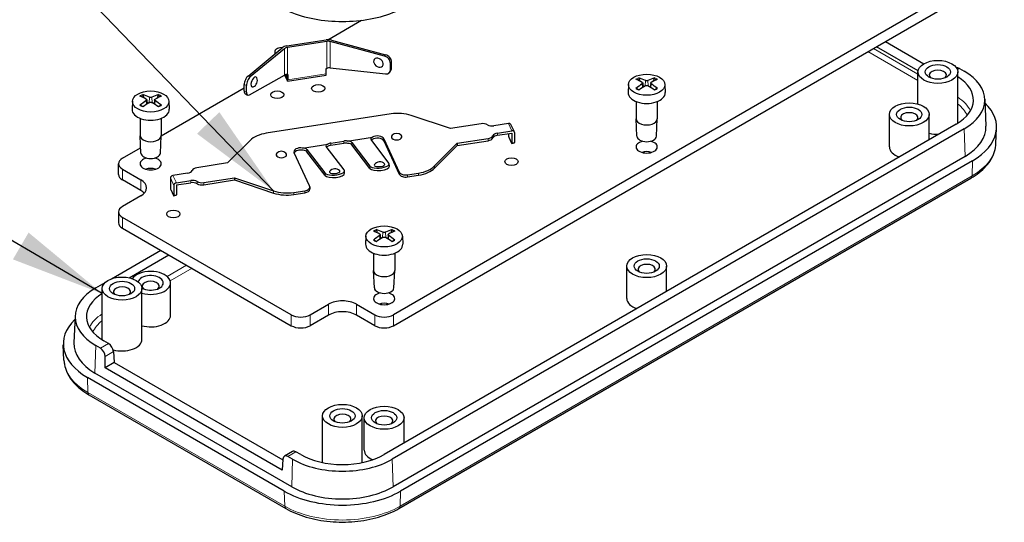
# Model space of a CAD drawing. Units: millimetres. Extents: x 0 to 292, y 0 to 205.
# Drawn here: x 228 to 265, y 116 to 135 of the extents above; entities that cross this region are included whole.
import ezdxf

# ---------------------------------------------------------------- set-up
doc = ezdxf.new("R2010")
doc.units = ezdxf.units.MM
doc.layers.add('FORMAT', color=7, linetype='Continuous')
doc.layers.add('VISIBLE_(ISO)', color=179, linetype='Continuous', lineweight=30)
doc.layers.add('VISIBLE_NARROW_(ISO)', color=179, linetype='Continuous', lineweight=15)
doc.dimstyles.new('SLDDIMSTYLE11', dxfattribs={"dimtxt": 0.18, "dimasz": 3.556, "dimexe": 0, "dimexo": 0.0625, "dimgap": 0, "dimtad": 0, "dimtih": 1, "dimtoh": 1, "dimdec": 0, "dimrnd": 1e-09, "dimzin": 0, "dimdsep": 46, "dimtxsty": 'Standard', "dimsah": 1, "dimcen": 0.09, "dimadec": 0, "dimazin": 0, "dimtfac": 3.556, "dimtdec": 0, "dimtofl": 0, "dimtmove": 0, "dimatfit": 3, "dimfxl": 0, "dimfrac": 2, "dimtolj": 1, "dimtzin": 0, "dimarcsym": 0})

msp = doc.modelspace()

# ---------------------------------------------------------------- linework, layer by layer
at = {"layer": 'VISIBLE_(ISO)', "color": 7}
for p, q in [((262.28926399, 135.48370787), (241.78316734, 123.64450744)), ((241.78316734, 123.23625915), (262.28926399, 135.07545958)), ((239.30193036, 134.0103402), (240.57067968, 134.74285296)), ((236.29820866, 132.64289642), (237.58968685, 133.70777396)), ((237.67160205, 133.6746585), (236.38012386, 132.60978097)), ((237.61170766, 133.72382144), (237.49690037, 133.70606069)), ((237.75778675, 133.77573086), (239.23721599, 134.00459936)), ((239.2630979, 133.94883161), (237.78366865, 133.71996311)), ((241.44004928, 133.39255415), (239.39938536, 133.94194751)), ((239.44164719, 133.99427322), (241.4823111, 133.44487986)), ((261.56050311, 132.84162388), (259.99032509, 133.74816658)), ((260.33237399, 133.94564861), (261.78196968, 133.10872414)), ((237.31160513, 133.56664131), (237.31160513, 133.48499165)), ((237.33481738, 133.49762346), (237.32012367, 133.529284)), ((239.24782764, 132.92584857), (239.25305365, 132.92665703)), ((239.24782764, 132.72172442), (239.24782764, 132.92584857)), ((239.25305365, 132.92665703), (239.2630979, 132.93021372)), ((239.39938536, 132.94809073), (241.47989931, 132.72667373)), ((241.66662623, 132.87964168), (241.66662623, 133.12743031)), ((241.70888805, 132.94434794), (241.70888805, 133.17975602)), ((263.11853848, 132.9280437), (263.3013806, 132.82247976)), ((236.35490391, 131.93383418), (237.67160205, 132.68080173)), ((237.67512336, 132.68271631), (237.773057, 132.47169865)), ((237.773057, 132.55334831), (237.70745847, 132.6946935)), ((237.773057, 132.55334831), (237.773057, 132.7016522)), ((237.78366865, 132.70134522), (237.7937129, 132.70089623)), ((237.7883452, 132.45452386), (239.23723393, 132.67866773)), ((237.7937129, 132.70089623), (237.7989389, 132.7017047)), ((237.7989389, 132.7017047), (237.7989389, 132.49758055)), ((241.64220708, 132.79298189), (241.68446891, 132.85768815)), ((251.08264712, 132.44591654), (251.05268454, 132.55241513)), ((251.60660974, 132.55196243), (251.57663146, 132.44586598)), ((261.55694166, 131.586414), (261.55694166, 132.79947536)), ((263.05694166, 130.88070839), (263.05694166, 132.79947536)), ((233.02558661, 130.38669145), (236.15481455, 132.19335204)), ((236.15481455, 132.08512978), (236.15481455, 132.32053786)), ((236.23672975, 132.03963378), (236.23672975, 132.28742241)), ((250.64224824, 132.32571079), (250.62932232, 132.02357684)), ((251.17930632, 132.38057395), (251.19584383, 132.22653162)), ((251.47891152, 132.38021868), (251.46234244, 132.22588224)), ((252.01596953, 132.32571079), (252.02889544, 132.02357684)), ((232.37967276, 131.81313169), (232.34971018, 131.91963028)), ((232.90363537, 131.91917758), (232.8736571, 131.81308113)), ((236.19898801, 131.97250042), (236.28090321, 131.92700442)), ((231.93927388, 131.69292594), (231.92634796, 131.39079199)), ((232.47633195, 131.7477891), (232.49286946, 131.59374677)), ((232.77593716, 131.74743383), (232.75936808, 131.59309739)), ((233.31299516, 131.69292594), (233.32592108, 131.39079199)), ((250.92910888, 131.68193492), (250.92910888, 131.0338015)), ((251.72910888, 131.68193492), (251.72910888, 131.0338015)), ((264.07859727, 131.77589963), (264.12223492, 130.75590121)), ((241.69145229, 131.21694598), (236.98587424, 130.48899052)), ((243.92866918, 130.66646916), (242.45027134, 131.15926844)), ((260.47860382, 129.97235595), (260.47860382, 131.19710082)), ((261.97860382, 130.24206933), (261.97860382, 131.19710082)), ((232.22613452, 131.04915007), (232.22613452, 130.40101665)), ((233.02613452, 131.04915007), (233.02613452, 130.40101665)), ((262.99637077, 130.82967736), (241.42961395, 118.3781045)), ((245.08778017, 130.84578426), (243.92866918, 130.66646916)), ((246.11841076, 130.85579412), (245.57074308, 130.77106964)), ((246.33852755, 130.53740309), (246.20911803, 130.81624185)), ((250.96176054, 130.37450922), (250.92927395, 131.02716747)), ((251.69645722, 130.37450922), (251.72894381, 131.02716747)), ((232.25878618, 129.74172437), (232.22629959, 130.39438262)), ((232.99348286, 129.74172437), (233.02596945, 130.39438262)), ((240.03936757, 130.1922046), (240.99444384, 130.33995541)), ((263.3013806, 130.65357985), (241.73462378, 118.20200699)), ((245.70015261, 130.49223087), (246.24782028, 130.57695535)), ((245.70015261, 130.41058121), (246.24782028, 130.49530569)), ((246.11841076, 130.47528597), (246.11841076, 130.406721)), ((246.13135171, 130.33801229), (246.23487933, 130.11494128)), ((246.24782028, 130.49530569), (246.24782028, 130.12788223)), ((246.34441286, 130.51024862), (246.34441286, 130.14282516)), ((264.4974322, 130.0963197), (264.52211296, 130.67321441)), ((231.56547435, 129.54369524), (232.24900003, 129.93832898)), ((236.37866788, 130.21998812), (235.52511449, 129.36643473)), ((238.34899737, 129.93070342), (239.30407365, 130.07845424)), ((239.91993733, 129.1032074), (239.24392892, 129.98837353)), ((239.42070562, 130.11851402), (239.90366853, 130.19322864)), ((239.42070562, 130.03686436), (239.90366853, 130.11157898)), ((240.20985475, 130.13780278), (240.88586315, 129.25263664)), ((240.89256188, 129.15933537), (240.20985475, 130.05327283)), ((241.61030752, 129.36470858), (240.93429912, 130.24987471)), ((241.41726203, 130.27795313), (241.99960488, 129.02317867)), ((241.41726203, 130.19630347), (241.99960488, 128.94152901)), ((243.33393483, 129.25523824), (244.18748822, 130.10879163)), ((243.33393483, 129.17358858), (244.18748822, 130.02714197)), ((244.18748822, 130.10879163), (245.34659922, 130.28810672)), ((244.18748822, 130.02714197), (245.34659922, 130.20645706)), ((244.18748822, 130.10879163), (244.18748822, 130.02714197)), ((246.24252343, 130.10635389), (246.33911601, 130.12129681)), ((238.61886449, 128.50017631), (238.03652164, 129.75495077)), ((238.51948455, 129.8763016), (239.19549296, 128.99113546)), ((239.20219169, 128.89783419), (238.51948455, 129.79177165)), ((263.33224649, 129.61513869), (241.76548967, 117.16356583)), ((231.41902774, 128.93132281), (231.41902774, 129.3395711)), ((235.52511449, 129.36643473), (234.3660035, 129.18711963)), ((241.62882127, 129.242226), (241.62212254, 129.33552727)), ((263.6150892, 129.45183938), (242.04833238, 117.00026652)), ((231.56547435, 129.13544695), (232.25490346, 128.73740487)), ((234.01245011, 128.98299549), (233.46478243, 128.89827101)), ((239.93845107, 128.98072482), (239.93175234, 129.07402609)), ((242.3057911, 128.9211166), (242.72672847, 128.98623584)), ((242.3057911, 128.83946694), (242.72672847, 128.90458618)), ((232.25490346, 128.32915658), (231.56547435, 128.72719866)), ((233.36818985, 128.80167842), (233.36818985, 128.43425496)), ((233.49759937, 128.52283966), (233.49759937, 128.15541619)), ((233.59419196, 128.61943224), (234.14185963, 128.70415672)), ((233.59419196, 128.53778258), (234.14185963, 128.62250706)), ((233.59419196, 128.53778258), (233.59419196, 128.17035912)), ((234.62482254, 128.6294421), (235.78393354, 128.80875719)), ((234.62482254, 128.54779244), (235.78393354, 128.72710754)), ((235.78393354, 128.80875719), (237.26233137, 128.31595791)), ((235.78393354, 128.80875719), (235.78393354, 128.72710754)), ((235.78393354, 128.72710754), (237.26233137, 128.23430826)), ((238.62738303, 128.462819), (238.62738303, 128.38116934)), ((241.98953992, 116.3471927), (263.55629675, 128.79876556)), ((232.25490346, 128.12503243), (231.56547435, 127.72699035)), ((233.3811308, 128.36554626), (233.48465842, 128.14247524)), ((233.49230252, 128.13388785), (233.5888951, 128.14883077)), ((238.02115042, 128.25828038), (238.44208779, 128.32339962)), ((238.02115042, 128.17663072), (238.44208779, 128.24174996)), ((231.41902774, 127.5228662), (231.41902774, 127.11461791)), ((237.92943538, 123.64450744), (231.56547435, 127.31874206)), ((231.56547435, 126.91049377), (237.92943538, 123.23625915)), ((240.7427533, 126.61023472), (240.72982738, 126.30810077)), ((241.18315218, 126.73044047), (241.1531896, 126.83693906)), ((241.27981138, 126.66509789), (241.29634889, 126.51105555)), ((241.57941659, 126.66474261), (241.5628475, 126.51040618)), ((241.7071148, 126.83648636), (241.67713652, 126.73038991)), ((242.11647459, 126.61023472), (242.12940051, 126.30810077)), ((231.14818903, 125.00093995), (233.0105538, 126.07617676)), ((231.8217202, 125.03760834), (233.31556363, 125.90007925)), ((241.02961395, 125.96645885), (241.02961395, 125.31832543)), ((241.82961395, 125.96645885), (241.82961395, 125.31832543)), ((241.06226561, 124.65903315), (241.02977902, 125.3116914)), ((241.79696228, 124.65903315), (241.82944887, 125.3116914)), ((250.57910888, 124.25687988), (250.57910888, 125.48162475)), ((252.07910888, 124.52659327), (252.07910888, 125.48162475)), ((230.55335774, 124.65751395), (230.9131206, 124.86522313)), ((233.37613452, 123.62409503), (233.37613452, 124.8488399)), ((230.79779668, 122.71574258), (230.79779668, 124.63450955)), ((232.29779668, 122.71574258), (232.29779668, 124.63450955)), ((238.63654216, 123.64450744), (239.32597127, 124.04254953)), ((240.38663144, 124.04254953), (241.07606055, 123.64450744)), ((239.32597127, 123.63430124), (238.63654216, 123.23625915)), ((241.07606055, 123.23625915), (240.38663144, 123.63430124)), ((229.77614107, 123.61093382), (229.73250342, 122.5909354)), ((231.04120969, 122.5591476), (230.85836757, 122.66471155)), ((229.35730613, 121.93135389), (229.33262538, 122.5082486)), ((230.73619986, 122.38305009), (230.55335774, 122.48861404)), ((231.22383643, 122.26358709), (231.24896003, 121.84821497)), ((230.90691113, 121.65073294), (230.90691113, 122.08061018)), ((231.24896003, 121.84821497), (230.90691113, 121.65073294)), ((231.24896003, 121.84821497), (237.61046962, 118.17539569)), ((237.94711305, 117.16356583), (230.52249185, 121.45017288)), ((237.58738648, 117.7937587), (230.90691113, 121.65073294)), ((237.66427034, 117.00026652), (230.23964913, 121.28687357)), ((230.29844159, 120.63379975), (237.72306279, 116.3471927)), ((239.10630136, 118.07703215), (239.10630136, 119.83759214)), ((240.60630136, 118.07703215), (240.60630136, 119.83759214)), ((240.67961395, 118.54140381), (240.67961395, 119.76614868)), ((242.17961395, 118.8111172), (242.17961395, 119.76614868)), ((237.97695473, 118.49709455), (237.66832874, 118.31890925)), ((238.28298877, 118.3781045), (238.10014665, 118.48366844)), ((237.61251007, 118.20913082), (237.58738648, 117.7937587)), ((237.97797894, 118.20200699), (237.79513682, 118.30757094))]:
    msp.add_line(p, q, dxfattribs=at)
for centre, start, end in [((241.27686507, 133.22585618), 204.204950461, 257.941609559), ((236.40064517, 132.47150234), 290.759498301, 25.216980737), ((241.90022494, 130.23019326), 47.294282868, 132.705717132), ((237.55355873, 129.55776166), 47.294282868, 132.705717132), ((241.26438343, 129.16053695), 44.004913682, 144.20829702), ((239.57401324, 128.89903577), 44.004913682, 144.20829702)]:
    msp.add_arc(centre, 0.25, start, end, dxfattribs=at)
for centre, major_axis, ratio, start_param, end_param in [((237.56160513, 133.56664131), (-0.25, 0), 0.5773502692, 4.9741883682, 6.544984695), ((237.83543246, 133.6084276), (0.3, 0), 0.5773502692, 1.8325957146, 2.5307274154), ((237.83543246, 133.6084276), (-0.2, 0), 0.5773502692, 4.9741883682, 5.672320069), ((239.31486171, 133.8372961), (0.3, 0), 0.5773502692, 1.1344640138, 1.8325957146), ((239.31486171, 133.8372961), (-0.2, 0), 0.5773502692, 4.2760566674, 4.9741883682), ((237.56160513, 133.48499165), (-0.25, 0), 0.5773502692, 0, 0.0437346525), ((241.21347233, 133.14736763), (-0.15559004, 0.12566518), 0.7399972094, 2.1711412532, 7.2536367076), ((241.44004928, 133.18843001), (0.19448755, -0.15708148), 0.7399972094, 0.5387063291, 2.1095026559), ((241.4823111, 133.24075571), (-0.19448755, 0.15708148), 0.7399972094, 3.6802989827, 5.2510953095), ((239.31486171, 132.81867822), (-0.19696191, -0.05842481), 0.5943980479, 4.1015341086, 4.7996658094), ((241.4823111, 133.00534764), (0.192433, -0.16079663), 0.7438614897, 0.0875823745, 0.5561283914), ((263.12471166, 132.72748364), (-0.13131137, 0.21282424), 0.5568605693, 5.4815108232, 6.1435068675), ((236.29820866, 132.43877227), (-0.09369922, -0.23177674), 0.4683231992, 3.8537105656, 5.4245068924), ((236.38012386, 132.40565682), (0.09369922, 0.23177674), 0.4683231992, 0.712117912, 2.2829142388), ((236.52351797, 132.42182916), (-0.07495938, -0.18542139), 0.4683231992, 2.7327668835, 6.6920110772), ((237.83543246, 132.58980972), (0.1983905, -0.05026682), 0.5037535974, 1.9595469053, 2.6576786061), ((239.22194574, 132.77749218), (0.01528819, -0.09882445), 0.2113248654, 0, 0.9388820144), ((241.44004928, 132.94064138), (-0.192433, 0.16079663), 0.7438614897, 2.3037229135, 3.697721045), ((251.21109809, 129.87224863), (-1.34446597, 2.67636373), 0.6391782639, 5.5843382958, 5.7005734318), ((251.44676862, 129.87205604), (-1.35115441, -2.67299333), 0.6407643042, 3.7255581537, 3.8417932896), ((262.30694166, 132.67700087), (-0.325, 0), 0.5773502692, 2.5664812299, 6.8582967309), ((261.42305818, 131.7380298), (2.225, 0), 0.5773502692, 5.4977871438, 7.0293030395), ((261.42305818, 131.7380298), (2.65634904, 0), 0.5773502692, 5.4977871438, 7.0685834706), ((237.773057, 132.55334831), (0.01528819, -0.09882445), 0.2113248654, 5.6512709948, 7.2220673216), ((251.45295506, 129.87561769), (-1.23242245, -2.72977041), 0.6114324041, 3.9189458742, 4.0351810101), ((251.45328863, 130.01168214), (1.62421554, -2.51643308), 0.5091244299, 2.3805097255, 2.4967448614), ((251.21144914, 130.01544647), (1.73910796, 2.43844522), 0.5401255212, 0.8903454698, 1.0065806058), ((251.44711968, 130.01525388), (1.7330249, -2.44277225), 0.5385394808, 2.1366030196, 2.2528381555), ((251.20492913, 129.87582037), (-1.22596108, 2.73267836), 0.609763213, 5.3907947471, 5.5070298831), ((251.2052627, 130.01188482), (1.63019707, 2.51256225), 0.510793621, 0.6463076143, 0.7625427502), ((232.75031427, 129.37889729), (1.62421554, -2.51643308), 0.5091244299, 2.3805097255, 2.4967448614), ((232.50812373, 129.23946378), (-1.34446597, 2.67636373), 0.6391782639, 5.5843382958, 5.7005734318), ((232.74379426, 129.23927119), (-1.35115441, -2.67299333), 0.6407643042, 3.7255581537, 3.8417932896), ((232.50228834, 129.37909997), (1.63019707, 2.51256225), 0.510793621, 0.6463076143, 0.7625427502), ((236.29820866, 132.2033642), (0.09274455, 0.23393184), 0.4675004661, 2.2741521805, 3.0807706444), ((236.38012386, 132.15786819), (-0.09274455, -0.23393184), 0.4675004661, 5.4157448341, 6.8097429656), ((251.32910888, 132.0135974), (0.7, 0), 0.5773502692, 3.1168974307, 6.3078805301), ((232.7499807, 129.24283284), (-1.23242245, -2.72977041), 0.6114324041, 3.9189458742, 4.0351810101), ((232.50847478, 129.38266162), (1.73910796, 2.43844522), 0.5401255212, 0.8903454698, 1.0065806058), ((232.74414531, 129.38246903), (1.7330249, -2.44277225), 0.5385394808, 2.1366030196, 2.2528381555), ((232.50195477, 129.24303552), (-1.22596108, 2.73267836), 0.609763213, 5.3907947471, 5.5070298831), ((261.42305818, 130.71740908), (3.1, 0), 0.5773502692, 5.4977871438, 6.8215083649), ((232.62613452, 131.38081255), (0.7, 0), 0.5773502692, 3.1168974307, 6.3078805301), ((241.95027134, 130.65926844), (1, 0), 0.5773502692, 1.0471975512, 1.8325957146), ((261.22860382, 131.07462633), (-0.325, 0), 0.5773502692, 2.5664812299, 6.8582967309), ((245.15248493, 130.70636487), (0.25, 0), 0.5773502692, 0.7853981634, 1.8325957146), ((245.50603832, 130.91048902), (0.25, 0), 0.5773502692, 3.926990817, 4.9741883682), ((246.11841076, 130.77414446), (0.09070727, 0.04209739), 0.7886751346, 0, 1.2199169159), ((251.32910888, 131.0338015), (0.4, 0), 0.5773502692, 3.1415926536, 6.2831853072), ((262.30694166, 130.88070839), (0.75, 0), 0.5773502692, 6.2486811094, 6.2831853072), ((261.42305818, 130.71740908), (2.7, 0), 0.5773502692, 5.4977871438, 6.3078805301), ((232.62613452, 130.40101665), (0.4, 0), 0.5773502692, 3.1415926536, 6.2831853072), ((237.24469328, 129.93131299), (1, 0), 0.5773502692, 1.8325957146, 2.617993878), ((241.17578057, 130.28723202), (-0.24992904, -0.01633208), 0.3646760213, 5.5001012782, 6.521158767), ((241.17578057, 130.15894616), (0.25, 0), 0.5773502692, 0.2617993878, 2.4760968234), ((241.17578057, 130.24059581), (0.25, 0), 0.5773502692, 0.2617993878, 2.3823345526), ((241.90022494, 130.35266775), (0.2, 0), 0.5773502692, 2.5826027876, 6.8421751732), ((245.28189445, 130.42752611), (0.25, 0), 0.5773502692, 4.9741883682, 6.0213859194), ((245.28189445, 130.34587645), (0.25, 0), 0.5773502692, 4.9741883682, 6.0213859194), ((245.76485737, 130.35281148), (-0.25, 0), 0.5773502692, 4.9741883682, 6.0213859194), ((245.76485737, 130.27116183), (-0.25, 0), 0.5773502692, 4.9741883682, 6.0213859194), ((246.13135171, 130.37883712), (-0.0076441, 0.04941222), 0.2113248654, 0.9388820144, 2.5096783412), ((246.24782028, 130.49530569), (0.09070727, 0.04209739), 0.7886751346, 5.9323058963, 7.5031022231), ((251.32910888, 130.38060424), (-0.3675, 0), 0.5773502692, 0.0287301652, 3.1128624883), ((262.30694166, 130.88070839), (-0.75, 0), 0.5773502692, 1.1176641133, 1.6086101405), ((238.27800309, 129.79230808), (-0.25, 0), 0.5773502692, 4.4244495302, 6.544984695), ((239.48541038, 130.02573084), (-0.24992904, -0.01633208), 0.3646760213, 5.5001012782, 6.521158767), ((239.48541038, 129.9412009), (0.24992904, 0.01633208), 0.3646760213, 2.4522708954, 2.6734891591), ((239.48541038, 129.89744498), (0.25, 0), 0.5773502692, 1.8325957146, 2.4760968234), ((239.48541038, 129.97909464), (-0.25, 0), 0.5773502692, 4.9741883682, 5.5239272062), ((239.96837329, 130.05380926), (-0.25, 0), 0.5773502692, 4.4244495302, 4.9741883682), ((239.96837329, 129.9721596), (0.25, 0), 0.5773502692, 1.1890946058, 1.8325957146), ((239.96837329, 130.10044547), (-0.24992904, -0.01633208), 0.3646760213, 3.3795661134, 4.4006236022), ((239.96837329, 130.01591552), (0.24992904, 0.01633208), 0.3646760213, 0.2379734598, 1.1652686778), ((241.17578057, 130.20270208), (0.24992904, 0.01633208), 0.3646760213, 2.4522708954, 2.6734891591), ((246.23487933, 130.15576611), (0.0076441, -0.04941222), 0.2113248654, 5.6512709948, 7.2220673216), ((246.33147191, 130.17070903), (0.0076441, -0.04941222), 0.2113248654, 0, 0.9388820144), ((251.32910888, 129.97235595), (0.4, 0), 0.5773502692, 1.9526426516, 7.4721353091), ((261.22860382, 129.97235595), (-0.75, 0), 0.5773502692, 0, 1.0553309592), ((232.62613452, 129.74781939), (-0.3675, 0), 0.5773502692, 0.0287301652, 3.1128624883), ((237.55355873, 129.68023614), (0.2, 0), 0.5773502692, 2.5826027876, 6.8421751732), ((238.27800309, 129.71065842), (-0.25, 0), 0.5773502692, 4.3306872594, 5.9970262482), ((238.27800309, 129.83894429), (-0.24992904, -0.01633208), 0.3646760213, 3.3795661134, 4.4006236022), ((238.27800309, 129.75441434), (0.24992904, 0.01633208), 0.3646760213, 0.2379734598, 1.1652686778), ((251.32910888, 129.56410766), (-0.4, 0), 0.5773502692, 4.2256940253, 5.1990839355), ((231.91902774, 129.3395711), (-0.5, 0), 0.5773502692, 5.4977871438, 7.0685834706), ((232.62613452, 129.3395711), (0.4, 0), 0.5773502692, 1.9526426516, 7.4721353091), ((241.24808534, 129.30867261), (0.3740372, 0.02685466), 0.3535533906, 3.3694756756, 6.5110683292), ((241.25478407, 129.21537134), (-0.3740372, -0.02685466), 0.3535533906, 0.227883022, 3.1415926536), ((241.25433534, 129.30048885), (0.19948651, 0.01432249), 0.3535533906, 2.8541785476, 6.5705994132), ((242.46790943, 129.54391337), (-1, 0), 0.5773502692, 1.8325957146, 2.617993878), ((231.91902774, 128.93132281), (-0.5, 0), 0.5773502692, 0, 0.7853981634), ((232.62613452, 128.93132281), (-0.4, 0), 0.5773502692, 4.2256940253, 5.1990839355), ((233.46478243, 128.81662135), (-0.09070727, -0.04209739), 0.7886751346, 4.3615095695, 5.9323058963), ((233.94774535, 129.12241487), (0.25, 0), 0.5773502692, 4.9741883682, 6.0213859194), ((234.43070826, 129.04770025), (-0.25, 0), 0.5773502692, 4.9741883682, 6.0213859194), ((239.55771514, 129.04717143), (0.3740372, 0.02685466), 0.3535533906, 3.3694756756, 6.5110683292), ((239.56441387, 128.95387016), (-0.3740372, -0.02685466), 0.3535533906, 0.227883022, 3.1415926536), ((239.56396514, 129.03898767), (0.19948651, 0.01432249), 0.3535533906, 2.8541785476, 6.5705994132), ((242.24108634, 129.06053598), (-0.25, 0), 0.5773502692, 0.2617993878, 1.8325957146), ((242.24108634, 128.97888632), (-0.25, 0), 0.5773502692, 0.2617993878, 1.8325957146), ((242.46790943, 129.46226371), (1, 0), 0.5773502692, 4.9741883682, 5.7595865316), ((231.72457337, 128.43121865), (0.75, 0), 0.5773502692, 5.4977871438, 7.0685834706), ((233.59419196, 128.53778258), (-0.09070727, -0.04209739), 0.7886751346, 4.3615095695, 5.9323058963), ((234.20656439, 128.56473734), (-0.25, 0), 0.5773502692, 3.926990817, 4.9741883682), ((234.20656439, 128.48308768), (0.25, 0), 0.5773502692, 0.7853981634, 1.8325957146), ((234.56011778, 128.76886148), (-0.25, 0), 0.5773502692, 0.7853981634, 1.8325957146), ((234.56011778, 128.68721183), (0.25, 0), 0.5773502692, 3.926990817, 4.9741883682), ((238.37738303, 128.462819), (0.25, 0), 0.5773502692, 4.9741883682, 6.544984695), ((231.72457337, 128.02297036), (0.75, 0), 0.5773502692, 0.4908826783, 0.7853981634), ((233.3811308, 128.40637108), (-0.0076441, 0.04941222), 0.2113248654, 0.9388820144, 2.5096783412), ((233.48465842, 128.18330007), (0.0076441, -0.04941222), 0.2113248654, 5.6512709948, 7.2220673216), ((233.581251, 128.198243), (0.0076441, -0.04941222), 0.2113248654, 0, 0.9388820144), ((237.76233137, 128.81595791), (-1, 0), 0.5773502692, 1.0471975512, 1.8325957146), ((237.76233137, 128.73430826), (1, 0), 0.5773502692, 4.1887902048, 4.9741883682), ((238.37738303, 128.38116934), (0.25, 0), 0.5773502692, 4.9741883682, 6.2831853072), ((231.91902774, 127.5228662), (-0.5, 0), 0.5773502692, 5.4977871438, 7.0685834706), ((231.91902774, 127.11461791), (-0.5, 0), 0.5773502692, 0, 0.7853981634), ((241.55346012, 124.16014163), (-1.23242245, -2.72977041), 0.6114324041, 3.9189458742, 4.0351810101), ((241.55379369, 124.29620607), (1.62421554, -2.51643308), 0.5091244299, 2.3805097255, 2.4967448614), ((241.31160315, 124.15677256), (-1.34446597, 2.67636373), 0.6391782639, 5.5843382958, 5.7005734318), ((241.54727368, 124.15657998), (-1.35115441, -2.67299333), 0.6407643042, 3.7255581537, 3.8417932896), ((241.3054342, 124.16034431), (-1.22596108, 2.73267836), 0.609763213, 5.3907947471, 5.5070298831), ((241.30576777, 124.29640875), (1.63019707, 2.51256225), 0.510793621, 0.6463076143, 0.7625427502), ((241.42961395, 126.29812133), (0.7, 0), 0.5773502692, 3.1168974307, 6.3078805301), ((241.31195421, 124.2999704), (1.73910796, 2.43844522), 0.5401255212, 0.8903454698, 1.0065806058), ((241.54762474, 124.29977781), (1.7330249, -2.44277225), 0.5385394808, 2.1366030196, 2.2528381555), ((251.32910888, 125.35915026), (-0.325, 0), 0.5773502692, 2.5664812299, 6.8582967309), ((232.62613452, 124.8488399), (-0.75, 0), 0.5773502692, 1.1176641133, 5.907717434), ((232.62613452, 124.8488399), (0.475, 0), 0.5773502692, 3.94760918, 9.2818697581), ((241.42961395, 125.31832543), (0.4, 0), 0.5773502692, 3.1415926536, 6.2831853072), ((232.62613452, 124.72636541), (-0.325, 0), 0.5773502692, 2.5664812299, 6.8582967309), ((232.43168015, 123.57306399), (-2.65634904, 0), 0.5773502692, 5.4977871438, 7.0685834706), ((232.43168015, 123.57306399), (-2.225, 0), 0.5773502692, 5.5370675749, 7.0685834706), ((231.54779668, 124.51203506), (-0.325, 0), 0.5773502692, 2.5664812299, 6.8582967309), ((241.42961395, 124.25687988), (0.4, 0), 0.5773502692, 1.9526426516, 7.4721353091), ((241.42961395, 124.66512817), (-0.3675, 0), 0.5773502692, 0.0287301652, 3.1128624883), ((239.85630136, 123.73636331), (-0.75, 0), 0.5773502692, 3.926990817, 5.4977871438), ((241.42961395, 123.84863159), (-0.4, 0), 0.5773502692, 4.2256940253, 5.1990839355), ((251.32910888, 124.25687988), (-0.75, 0), 0.5773502692, 0, 1.0553309592), ((238.28298877, 123.84863159), (-0.5, 0), 0.5773502692, 0.7853981634, 2.3561944902), ((239.85630136, 123.32811502), (0.75, 0), 0.5773502692, 0.7853981634, 2.3561944902), ((241.42961395, 123.84863159), (-0.5, 0), 0.5773502692, 0.7853981634, 2.3561944902), ((232.43168015, 122.55244327), (-3.1, 0), 0.5773502692, 5.7448622494, 7.0685834706), ((232.62613452, 123.62409503), (0.75, 0), 0.5773502692, 4.2592567669, 6.2831853072), ((238.28298877, 123.4403833), (0.5, 0), 0.5773502692, 3.926990817, 5.4977871438), ((241.42961395, 123.4403833), (0.5, 0), 0.5773502692, 3.926990817, 5.4977871438), ((232.43168015, 122.55244327), (-2.7, 0), 0.5773502692, 6.2584900843, 7.0685834706), ((231.54779668, 122.71574258), (-0.75, 0), 0.5773502692, 0, 0.0345041978), ((231.04738286, 122.35858754), (-0.13131137, 0.21282424), 0.5568605693, 3.9456210815, 5.4815108232), ((231.54779668, 122.71574258), (0.75, 0), 0.5773502692, 4.2484621993, 6.2831853072), ((230.73002668, 122.17536186), (0.11819282, -0.22038592), 0.5971344135, 0.8390199736, 2.3749097153), ((239.85630136, 119.71511765), (-0.325, 0), 0.5773502692, 2.5664812299, 6.8582967309), ((241.42961395, 119.6436742), (-0.325, 0), 0.5773502692, 2.5664812299, 6.8582967309), ((238.10631983, 118.28310838), (-0.13131137, 0.21282424), 0.5568605693, 5.4815108232, 6.2669089866), ((241.42961395, 118.54140381), (-0.75, 0), 0.5773502692, 0, 0.965020401), ((237.78896364, 118.09988271), (0.11819282, -0.22038592), 0.5971344135, 2.3749097153, 3.9107994571), ((239.85630136, 119.28645694), (-2.65634904, 0), 0.5773502692, 0.7853981634, 2.3561944902), ((239.85630136, 119.28645694), (-2.225, 0), 0.5773502692, 0.7853981634, 2.3561944902), ((239.85630136, 118.26583622), (-3.1, 0), 0.5773502692, 0.7853981634, 2.3561944902), ((239.85630136, 118.26583622), (-2.7, 0), 0.5773502692, 0.7853981634, 2.3561944902)]:
    msp.add_ellipse(centre, major_axis=major_axis, ratio=ratio, start_param=start_param, end_param=end_param, dxfattribs=at)
for centre, major_axis in [((262.30694166, 132.79947536), (0.75, 0)), ((262.30694166, 132.79947536), (0.475, 0)), ((251.32910888, 132.31591568), (0.68707014, 0)), ((238.94671822, 132.17566603), (0.25, 0)), ((232.62613452, 131.68313083), (0.68707014, 0)), ((237.4012369, 131.93657924), (0.25, 0)), ((261.22860382, 131.19710082), (0.75, 0)), ((261.22860382, 131.19710082), (0.475, 0)), ((246.23141181, 129.41745167), (0.25, 0)), ((233.4811909, 127.44498563), (0.25, 0)), ((241.42961395, 126.60043961), (0.68707014, 0)), ((251.32910888, 125.48162475), (0.75, 0)), ((251.32910888, 125.48162475), (0.475, 0)), ((231.54779668, 124.63450955), (0.75, 0)), ((231.54779668, 124.63450955), (0.475, 0)), ((239.85630136, 119.83759214), (0.75, 0)), ((239.85630136, 119.83759214), (0.475, 0)), ((241.42961395, 119.76614868), (0.75, 0)), ((241.42961395, 119.76614868), (0.475, 0))]:
    msp.add_ellipse(centre, major_axis=major_axis, ratio=0.5773502692, dxfattribs=at)
for points, knots in [([(237.42787372, 135.2827852), (237.68741406, 135.13293952), (237.98422042, 135.00883891), (238.6256105, 134.82015821), (238.97013951, 134.7556564), (239.67579366, 134.69112906), (240.03680906, 134.69112906), (240.7424632, 134.7556564), (241.08699221, 134.82015821), (241.7283823, 135.00883891), (242.02518865, 135.13293952), (242.28472899, 135.2827852)], [1.5707963268, 1.5707963268, 1.5707963268, 1.5707963268, 1.8849555922, 1.8849555922, 2.1991148575, 2.1991148575, 2.5132741229, 2.5132741229, 2.8274333882, 2.8274333882, 3.1415926536, 3.1415926536, 3.1415926536, 3.1415926536]), ([(251.02965499, 132.57991053), (251.03097686, 132.57945025), (251.03229543, 132.57884745), (251.03633109, 132.57662725), (251.03959843, 132.57403028), (251.04459734, 132.5686611), (251.04721944, 132.56495379), (251.05046589, 132.55881182), (251.05182053, 132.55548614), (251.05268454, 132.55241508)], [0.0083020958949, 0.0083020958949, 0.0083020958949, 0.0083020958949, 0.0093083348236, 0.0093083348236, 0.0116467642271, 0.0116467642271, 0.0139536465635, 0.0139536465635, 0.0158163592654, 0.0158163592654, 0.0158163592654, 0.0158163592654]), ([(251.60660974, 132.55196243), (251.60747707, 132.55503206), (251.60883636, 132.55835553), (251.61209323, 132.56449218), (251.61472327, 132.56819521), (251.61973666, 132.5735562), (251.6230131, 132.57614782), (251.62705963, 132.57836142), (251.6283817, 132.57896206), (251.62970704, 132.57942018)], [0.0212490817398, 0.0212490817398, 0.0212490817398, 0.0212490817398, 0.0231117944418, 0.0231117944418, 0.0254186767781, 0.0254186767781, 0.0277571061816, 0.0277571061816, 0.0287633451104, 0.0287633451104, 0.0287633451104, 0.0287633451104]), ([(250.92446655, 132.17340039), (250.92568974, 132.1744095), (250.92692947, 132.17528373), (250.93077497, 132.17761372), (250.93399737, 132.17876361), (250.93911787, 132.17923687), (250.94192523, 132.17866426), (250.94443965, 132.17720592), (250.94491355, 132.1768778), (250.94537607, 132.17650483)], [0.0083020958949, 0.0083020958949, 0.0083020958949, 0.0083020958949, 0.0093083348236, 0.0093083348236, 0.0116467642271, 0.0116467642271, 0.0139536465635, 0.0139536465635, 0.0144899530158, 0.0144899530158, 0.0144899530158, 0.0144899530158]), ([(251.03948666, 132.12099915), (251.03418658, 132.12333287), (251.02898067, 132.1257279), (251.01640785, 132.13176809), (251.0091539, 132.13547959), (250.99510043, 132.14313131), (250.98830092, 132.14707152), (250.97518389, 132.15515824), (250.96886639, 132.15930473), (250.95673811, 132.16777975), (250.95092735, 132.17210826), (250.94538062, 132.17651484)], [3.00632804626, 3.00632804626, 3.00632804626, 3.00632804626, 3.04879248232, 3.04879248232, 3.11087741126, 3.11087741126, 3.17296234019, 3.17296234019, 3.23504726913, 3.23504726913, 3.29713219807, 3.29713219807, 3.29713219807, 3.29713219807]), ([(251.16084699, 132.40414205), (251.16670146, 132.40089215), (251.17171431, 132.39667772), (251.17818404, 132.38725239), (251.17964072, 132.38204145), (251.17918193, 132.37213142), (251.17723515, 132.36677), (251.17035933, 132.35741062), (251.16588101, 132.3533197), (251.1607139, 132.34985445)], [0, 0, 0, 0, 0.005137301439, 0.005137301439, 0.010274602877, 0.010274602877, 0.015412958159, 0.015412958159, 0.019859048194, 0.019859048194, 0.019859048194, 0.019859048194]), ([(251.28185618, 132.27971465), (251.2880892, 132.28344346), (251.29590614, 132.2866364), (251.31289962, 132.29075795), (251.32207625, 132.29168643), (251.33919618, 132.291396), (251.3482836, 132.2901571), (251.36378905, 132.28577964), (251.37041457, 132.28292815), (251.37588508, 132.27963781)], [0, 0, 0, 0, 0.005137119217, 0.005137119217, 0.010274238434, 0.010274238434, 0.01541277594, 0.01541277594, 0.019859047793, 0.019859047793, 0.019859047793, 0.019859047793]), ([(251.37636158, 132.47400674), (251.37012856, 132.47097563), (251.36231163, 132.46838037), (251.34531814, 132.46503131), (251.33614151, 132.46427762), (251.31902158, 132.46451642), (251.30993417, 132.46552534), (251.29442871, 132.46908744), (251.28780319, 132.47140722), (251.28233269, 132.47408358)], [0, 0, 0, 0, 0.005137119217, 0.005137119217, 0.010274238434, 0.010274238434, 0.01541277594, 0.01541277594, 0.019859047793, 0.019859047793, 0.019859047793, 0.019859047793]), ([(251.49737077, 132.34957934), (251.4915163, 132.35352696), (251.48650345, 132.3583391), (251.48003372, 132.3685369), (251.47857704, 132.37392262), (251.47903583, 132.38378097), (251.48098261, 132.38891239), (251.48785843, 132.39745642), (251.49233676, 132.40101565), (251.49750386, 132.40386694)], [0, 0, 0, 0, 0.005137301439, 0.005137301439, 0.010274602877, 0.010274602877, 0.015412958159, 0.015412958159, 0.019859048194, 0.019859048194, 0.019859048194, 0.019859048194]), ([(251.71207514, 132.17591127), (251.70650451, 132.171512), (251.70067032, 132.16719141), (251.68849629, 132.15873336), (251.68215646, 132.15459592), (251.66899601, 132.14652836), (251.66217541, 132.14259824), (251.6480811, 132.13496768), (251.64080741, 132.13126724), (251.62818935, 132.12524011), (251.62295706, 132.12284713), (251.61763047, 132.12051599)], [1.41526289111, 1.41526289111, 1.41526289111, 1.41526289111, 1.47734555485, 1.47734555485, 1.5394282186, 1.5394282186, 1.60151088235, 1.60151088235, 1.6635935461, 1.6635935461, 1.70616596066, 1.70616596066, 1.70616596066, 1.70616596066]), ([(251.71207954, 132.17590149), (251.7125318, 132.17626414), (251.71299472, 132.17658359), (251.71549301, 132.17803211), (251.71829294, 132.17860014), (251.72339926, 132.17811852), (251.7266124, 132.17696338), (251.73044647, 132.17462711), (251.73168245, 132.17375086), (251.73290189, 132.17273975)], [0.0225866490406, 0.0225866490406, 0.0225866490406, 0.0225866490406, 0.0231117944418, 0.0231117944418, 0.0254186767781, 0.0254186767781, 0.0277571061816, 0.0277571061816, 0.0287633451104, 0.0287633451104, 0.0287633451104, 0.0287633451104]), ([(232.32668063, 131.94712568), (232.3280025, 131.9466654), (232.32932107, 131.9460626), (232.33335673, 131.9438424), (232.33662407, 131.94124543), (232.34162298, 131.93587625), (232.34424508, 131.93216894), (232.34749153, 131.92602697), (232.34884617, 131.92270129), (232.34971018, 131.91963023)], [0.0083020958949, 0.0083020958949, 0.0083020958949, 0.0083020958949, 0.0093083348236, 0.0093083348236, 0.0116467642271, 0.0116467642271, 0.0139536465635, 0.0139536465635, 0.0158163592654, 0.0158163592654, 0.0158163592654, 0.0158163592654]), ([(232.67338722, 131.84122189), (232.6671542, 131.83819078), (232.65933727, 131.83559552), (232.64234378, 131.83224646), (232.63316715, 131.83149277), (232.61604722, 131.83173157), (232.6069598, 131.83274049), (232.59145435, 131.83630259), (232.58482883, 131.83862237), (232.57935832, 131.84129873)], [0, 0, 0, 0, 0.005137119217, 0.005137119217, 0.010274238434, 0.010274238434, 0.01541277594, 0.01541277594, 0.019859047793, 0.019859047793, 0.019859047793, 0.019859047793]), ([(232.90363537, 131.91917758), (232.90450271, 131.92224721), (232.905862, 131.92557068), (232.90911887, 131.93170733), (232.91174891, 131.93541036), (232.91676229, 131.94077135), (232.92003874, 131.94336297), (232.92408527, 131.94557657), (232.92540734, 131.94617721), (232.92673267, 131.94663533)], [0.0212490817398, 0.0212490817398, 0.0212490817398, 0.0212490817398, 0.0231117944418, 0.0231117944418, 0.0254186767781, 0.0254186767781, 0.0277571061816, 0.0277571061816, 0.0287633451104, 0.0287633451104, 0.0287633451104, 0.0287633451104]), ([(232.22149219, 131.54061554), (232.22271538, 131.54162465), (232.2239551, 131.54249888), (232.22780061, 131.54482887), (232.23102301, 131.54597876), (232.2361435, 131.54645202), (232.23895087, 131.54587941), (232.24146528, 131.54442107), (232.24193919, 131.54409295), (232.24240171, 131.54371998)], [0.0083020958949, 0.0083020958949, 0.0083020958949, 0.0083020958949, 0.0093083348236, 0.0093083348236, 0.0116467642271, 0.0116467642271, 0.0139536465635, 0.0139536465635, 0.0144899530158, 0.0144899530158, 0.0144899530158, 0.0144899530158]), ([(232.3365123, 131.4882143), (232.33121222, 131.49054801), (232.32600631, 131.49294305), (232.31343349, 131.49898324), (232.30617954, 131.50269474), (232.29212607, 131.51034646), (232.28532655, 131.51428667), (232.27220953, 131.52237339), (232.26589203, 131.52651988), (232.25376375, 131.5349949), (232.24795299, 131.53932341), (232.24240625, 131.54372999)], [3.00632804626, 3.00632804626, 3.00632804626, 3.00632804626, 3.04879248232, 3.04879248232, 3.11087741126, 3.11087741126, 3.17296234019, 3.17296234019, 3.23504726913, 3.23504726913, 3.29713219807, 3.29713219807, 3.29713219807, 3.29713219807]), ([(232.45787263, 131.7713572), (232.4637271, 131.7681073), (232.46873995, 131.76389287), (232.47520968, 131.75446754), (232.47666636, 131.7492566), (232.47620757, 131.73934657), (232.47426079, 131.73398515), (232.46738497, 131.72462577), (232.46290664, 131.72053485), (232.45773954, 131.7170696)], [0, 0, 0, 0, 0.005137301439, 0.005137301439, 0.010274602877, 0.010274602877, 0.015412958159, 0.015412958159, 0.019859048194, 0.019859048194, 0.019859048194, 0.019859048194]), ([(232.57888182, 131.6469298), (232.58511484, 131.65065861), (232.59293177, 131.65385155), (232.60992526, 131.6579731), (232.61910189, 131.65890158), (232.63622182, 131.65861115), (232.64530923, 131.65737225), (232.66081469, 131.65299479), (232.66744021, 131.6501433), (232.67291072, 131.64685296)], [0, 0, 0, 0, 0.005137119217, 0.005137119217, 0.010274238434, 0.010274238434, 0.01541277594, 0.01541277594, 0.019859047793, 0.019859047793, 0.019859047793, 0.019859047793]), ([(232.79439641, 131.71679448), (232.78854194, 131.72074211), (232.78352909, 131.72555425), (232.77705936, 131.73575205), (232.77560268, 131.74113777), (232.77606147, 131.75099612), (232.77800825, 131.75612754), (232.78488407, 131.76467157), (232.78936239, 131.7682308), (232.7945295, 131.77108209)], [0, 0, 0, 0, 0.005137301439, 0.005137301439, 0.010274602877, 0.010274602877, 0.015412958159, 0.015412958159, 0.019859048194, 0.019859048194, 0.019859048194, 0.019859048194]), ([(233.00910077, 131.54312642), (233.00353015, 131.53872715), (232.99769596, 131.53440656), (232.98552193, 131.52594851), (232.9791821, 131.52181107), (232.96602165, 131.51374351), (232.95920104, 131.50981339), (232.94510673, 131.50218283), (232.93783304, 131.49848239), (232.92521499, 131.49245526), (232.91998269, 131.49006228), (232.91465611, 131.48773114)], [1.41526289111, 1.41526289111, 1.41526289111, 1.41526289111, 1.47734555485, 1.47734555485, 1.5394282186, 1.5394282186, 1.60151088235, 1.60151088235, 1.6635935461, 1.6635935461, 1.70616596066, 1.70616596066, 1.70616596066, 1.70616596066]), ([(233.00910517, 131.54311664), (233.00955744, 131.54347929), (233.01002035, 131.54379874), (233.01251864, 131.54524726), (233.01531858, 131.54581529), (233.0204249, 131.54533367), (233.02363804, 131.54417853), (233.0274721, 131.54184226), (233.02870809, 131.54096601), (233.02992753, 131.5399549)], [0.0225866490406, 0.0225866490406, 0.0225866490406, 0.0225866490406, 0.0231117944418, 0.0231117944418, 0.0254186767781, 0.0254186767781, 0.0277571061816, 0.0277571061816, 0.0287633451104, 0.0287633451104, 0.0287633451104, 0.0287633451104]), ([(263.55629675, 128.79876556), (263.66701648, 128.86268962), (263.77017781, 128.931978), (263.95900865, 129.08048524), (264.04468642, 129.15971013), (264.19614985, 129.32722391), (264.2619399, 129.41553391), (264.37095804, 129.59990723), (264.41416306, 129.69599964), (264.47525166, 129.89336414), (264.49308145, 129.99462395), (264.4974322, 130.0963197)], [0, 0, 0, 0, 0.1521405881, 0.1521405881, 0.30428117619, 0.30428117619, 0.45642176429, 0.45642176429, 0.60856235239, 0.60856235239, 0.76070294048, 0.76070294048, 0.76070294048, 0.76070294048]), ([(241.13016005, 126.86443446), (241.13148193, 126.86397419), (241.1328005, 126.86337138), (241.13683616, 126.86115118), (241.14010349, 126.85855422), (241.14510241, 126.85318504), (241.1477245, 126.84947772), (241.15097095, 126.84333576), (241.1523256, 126.84001007), (241.1531896, 126.83693902)], [0.0083020958949, 0.0083020958949, 0.0083020958949, 0.0083020958949, 0.0093083348236, 0.0093083348236, 0.0116467642271, 0.0116467642271, 0.0139536465635, 0.0139536465635, 0.0158163592654, 0.0158163592654, 0.0158163592654, 0.0158163592654]), ([(241.26135205, 126.68866599), (241.26720653, 126.68541609), (241.27221938, 126.68120165), (241.27868911, 126.67177633), (241.28014578, 126.66656538), (241.279687, 126.65665535), (241.27774022, 126.65129393), (241.27086439, 126.64193456), (241.26638607, 126.63784363), (241.26121896, 126.63437838)], [0, 0, 0, 0, 0.005137301439, 0.005137301439, 0.010274602877, 0.010274602877, 0.015412958159, 0.015412958159, 0.019859048194, 0.019859048194, 0.019859048194, 0.019859048194]), ([(241.47686665, 126.75853068), (241.47063362, 126.75549956), (241.46281669, 126.75290431), (241.44582321, 126.74955524), (241.43664658, 126.74880155), (241.41952664, 126.74904035), (241.41043923, 126.75004927), (241.39493378, 126.75361138), (241.38830826, 126.75593116), (241.38283775, 126.75860752)], [0, 0, 0, 0, 0.005137119217, 0.005137119217, 0.010274238434, 0.010274238434, 0.01541277594, 0.01541277594, 0.019859047793, 0.019859047793, 0.019859047793, 0.019859047793]), ([(241.59787584, 126.63410327), (241.59202136, 126.63805089), (241.58700851, 126.64286303), (241.58053878, 126.65306084), (241.57908211, 126.65844655), (241.57954089, 126.6683049), (241.58148767, 126.67343632), (241.5883635, 126.68198035), (241.59284182, 126.68553958), (241.59800893, 126.68839088)], [0, 0, 0, 0, 0.005137301439, 0.005137301439, 0.010274602877, 0.010274602877, 0.015412958159, 0.015412958159, 0.019859048194, 0.019859048194, 0.019859048194, 0.019859048194]), ([(241.7071148, 126.83648636), (241.70798213, 126.839556), (241.70934142, 126.84287947), (241.7125983, 126.84901611), (241.71522833, 126.85271914), (241.72024172, 126.85808014), (241.72351817, 126.86067175), (241.72756469, 126.86288535), (241.72888677, 126.863486), (241.7302121, 126.86394411)], [0.0212490817398, 0.0212490817398, 0.0212490817398, 0.0212490817398, 0.0231117944418, 0.0231117944418, 0.0254186767781, 0.0254186767781, 0.0277571061816, 0.0277571061816, 0.0287633451104, 0.0287633451104, 0.0287633451104, 0.0287633451104]), ([(241.02497162, 126.45792432), (241.02619481, 126.45893344), (241.02743453, 126.45980767), (241.03128004, 126.46213766), (241.03450243, 126.46328754), (241.03962293, 126.46376081), (241.0424303, 126.46318819), (241.04494471, 126.46172985), (241.04541862, 126.46140174), (241.04588114, 126.46102876)], [0.0083020958949, 0.0083020958949, 0.0083020958949, 0.0083020958949, 0.0093083348236, 0.0093083348236, 0.0116467642271, 0.0116467642271, 0.0139536465635, 0.0139536465635, 0.0144899530158, 0.0144899530158, 0.0144899530158, 0.0144899530158]), ([(241.13999173, 126.40552308), (241.13469164, 126.4078568), (241.12948573, 126.41025183), (241.11691291, 126.41629202), (241.10965896, 126.42000353), (241.09560549, 126.42765524), (241.08880598, 126.43159546), (241.07568895, 126.43968217), (241.06937145, 126.44382866), (241.05724318, 126.45230368), (241.05143241, 126.45663219), (241.04588568, 126.46103878)], [3.00632804626, 3.00632804626, 3.00632804626, 3.00632804626, 3.04879248232, 3.04879248232, 3.11087741126, 3.11087741126, 3.17296234019, 3.17296234019, 3.23504726913, 3.23504726913, 3.29713219807, 3.29713219807, 3.29713219807, 3.29713219807]), ([(241.38236124, 126.56423858), (241.38859427, 126.56796739), (241.3964112, 126.57116034), (241.41340468, 126.57528188), (241.42258132, 126.57621037), (241.43970125, 126.57591993), (241.44878866, 126.57468103), (241.46429411, 126.57030358), (241.47091963, 126.56745208), (241.47639014, 126.56416174)], [0, 0, 0, 0, 0.005137119217, 0.005137119217, 0.010274238434, 0.010274238434, 0.01541277594, 0.01541277594, 0.019859047793, 0.019859047793, 0.019859047793, 0.019859047793]), ([(241.8125802, 126.4604352), (241.80700957, 126.45603594), (241.80117539, 126.45171534), (241.78900135, 126.44325729), (241.78266153, 126.43911985), (241.76950108, 126.43105229), (241.76268047, 126.42712218), (241.74858616, 126.41949162), (241.74131247, 126.41579118), (241.72869442, 126.40976404), (241.72346212, 126.40737107), (241.71813553, 126.40503993)], [1.41526289111, 1.41526289111, 1.41526289111, 1.41526289111, 1.47734555485, 1.47734555485, 1.5394282186, 1.5394282186, 1.60151088235, 1.60151088235, 1.6635935461, 1.6635935461, 1.70616596066, 1.70616596066, 1.70616596066, 1.70616596066]), ([(241.8125846, 126.46042543), (241.81303687, 126.46078807), (241.81349978, 126.46110752), (241.81599807, 126.46255605), (241.818798, 126.46312408), (241.82390433, 126.46264246), (241.82711746, 126.46148731), (241.83095153, 126.45915105), (241.83218751, 126.45827479), (241.83340696, 126.45726368)], [0.0225866490406, 0.0225866490406, 0.0225866490406, 0.0225866490406, 0.0231117944418, 0.0231117944418, 0.0254186767781, 0.0254186767781, 0.0277571061816, 0.0277571061816, 0.0287633451104, 0.0287633451104, 0.0287633451104, 0.0287633451104]), ([(229.35730613, 121.93135389), (229.36165689, 121.82965814), (229.37948668, 121.72839833), (229.44057527, 121.53103384), (229.4837803, 121.43494142), (229.59279844, 121.2505681), (229.65858849, 121.1622581), (229.81005192, 120.99474432), (229.89572969, 120.91551943), (230.08456052, 120.76701219), (230.18772186, 120.69772381), (230.29844159, 120.63379975)], [3.9516860399, 3.9516860399, 3.9516860399, 3.9516860399, 4.103826628, 4.103826628, 4.2559672161, 4.2559672161, 4.40810780419, 4.40810780419, 4.56024839229, 4.56024839229, 4.71238898038, 4.71238898038, 4.71238898038, 4.71238898038]), ([(237.72306279, 116.3471927), (237.951691, 116.21519414), (238.21269502, 116.10611152), (238.776182, 115.94034793), (239.07862283, 115.88374156), (239.69792072, 115.82711092), (240.01468199, 115.82711092), (240.63397988, 115.88374156), (240.93642071, 115.94034793), (241.4999077, 116.10611152), (241.76091171, 116.21519414), (241.98953992, 116.3471927)], [4.7123889804, 4.7123889804, 4.7123889804, 4.7123889804, 5.0265482457, 5.0265482457, 5.3407075111, 5.3407075111, 5.6548667765, 5.6548667765, 5.9690260418, 5.9690260418, 6.2831853072, 6.2831853072, 6.2831853072, 6.2831853072])]:
    msp.add_open_spline(points, degree=3, knots=knots, dxfattribs=at)
at = {"layer": 'VISIBLE_NARROW_(ISO)', "color": 7}
for p, q in [((237.67160205, 132.68080173), (237.67160205, 133.6746585)), ((237.78366865, 132.70134522), (237.78366865, 133.71996311)), ((239.2630979, 132.93021372), (239.2630979, 133.94883161)), ((239.39938536, 132.94809073), (239.39938536, 133.94194751)), ((261.55694166, 132.71250513), (259.87672425, 133.68257911)), ((237.32012367, 133.48550789), (237.32012367, 133.529284)), ((241.4823111, 133.44487986), (241.44004928, 133.39255415)), ((259.66835848, 133.56227907), (261.55694166, 132.47190506)), ((241.66662623, 133.12743031), (241.70888805, 133.17975602)), ((241.70888805, 132.94434794), (241.66662623, 132.87964168)), ((263.04247062, 132.8841259), (263.11853848, 132.9280437)), ((236.38012386, 132.60978097), (236.29820866, 132.64289642)), ((239.24782764, 132.72172442), (237.7989389, 132.49758055)), ((236.15481455, 132.32053786), (236.23672975, 132.28742241)), ((251.1607139, 132.34985445), (251.17107586, 132.21057677)), ((251.28233269, 132.47408358), (251.26799123, 132.27137523)), ((251.37636158, 132.47400674), (251.39070277, 132.27067387)), ((251.49737077, 132.34957934), (251.48695262, 132.20993953)), ((232.57935832, 131.84129873), (232.56501687, 131.63859038)), ((232.67338722, 131.84122189), (232.68772841, 131.63788902)), ((236.23672975, 132.03963378), (236.15481455, 132.08512978)), ((232.45773954, 131.7170696), (232.4681015, 131.57779192)), ((232.79439641, 131.71679448), (232.78397826, 131.57715468)), ((246.11841076, 130.85579412), (246.24782028, 130.57695535)), ((245.52337591, 130.3901688), (245.52337591, 130.30851914)), ((245.70015261, 130.41058121), (245.70015261, 130.49223087)), ((263.33224649, 129.61513869), (263.3013806, 130.65357985)), ((239.42070562, 130.03686436), (239.42070562, 130.11851402)), ((239.90366853, 130.19322864), (239.90366853, 130.11157898)), ((240.20985475, 130.05327283), (240.20985475, 130.13780278)), ((241.41726203, 130.19630347), (241.41726203, 130.27795313)), ((245.34659922, 130.28810672), (245.34659922, 130.20645706)), ((246.34441286, 130.14282516), (246.24782028, 130.12788223)), ((238.51948455, 129.79177165), (238.51948455, 129.8763016)), ((240.88586315, 129.25263664), (240.89256188, 129.15933537)), ((243.33393483, 129.17358858), (243.33393483, 129.25523824)), ((263.6150892, 129.45183938), (263.59763195, 128.88467165)), ((231.56547435, 128.72719866), (231.56547435, 129.13544695)), ((233.59419196, 128.61943224), (233.46478243, 128.89827101)), ((239.19549296, 128.99113546), (239.20219169, 128.89783419)), ((241.99960488, 129.02317867), (241.99960488, 128.94152901)), ((263.59763195, 128.88467165), (242.03087513, 116.43309879)), ((242.3057911, 128.83946694), (242.3057911, 128.9211166)), ((242.72672847, 128.98623584), (242.72672847, 128.90458618)), ((232.25490346, 128.73740487), (232.25490346, 128.32915658)), ((233.36818985, 128.80167842), (233.49759937, 128.52283966)), ((234.14185963, 128.70415672), (234.14185963, 128.62250706)), ((234.38334109, 128.58514975), (234.38334109, 128.66679941)), ((234.62482254, 128.54779244), (234.62482254, 128.6294421)), ((233.59419196, 128.17035912), (233.49759937, 128.15541619)), ((237.26233137, 128.31595791), (237.26233137, 128.23430826)), ((238.02115042, 128.17663072), (238.02115042, 128.25828038)), ((238.44208779, 128.32339962), (238.44208779, 128.24174996)), ((231.56547435, 126.91049377), (231.56547435, 127.31874206)), ((241.26121896, 126.63437838), (241.27158093, 126.49510071)), ((241.38283775, 126.75860752), (241.3684963, 126.55589917)), ((241.47686665, 126.75853068), (241.49120783, 126.5551978)), ((241.59787584, 126.63410327), (241.58745768, 126.49446346)), ((233.97801409, 125.5176133), (233.24432695, 125.09401883)), ((233.36502239, 124.92310231), (234.18637986, 125.39731326)), ((239.32597127, 124.04254953), (239.32597127, 123.63430124)), ((240.38663144, 123.63430124), (240.38663144, 124.04254953)), ((237.92943538, 123.64450744), (237.92943538, 123.23625915)), ((238.63654216, 123.23625915), (238.63654216, 123.64450744)), ((241.07606055, 123.64450744), (241.07606055, 123.23625915)), ((241.78316734, 123.23625915), (241.78316734, 123.64450744)), ((231.04120969, 122.5591476), (230.73619986, 122.38305009)), ((230.52249185, 121.45017288), (230.55335774, 122.48861404)), ((230.90691113, 122.08061018), (231.22383643, 122.26358709)), ((230.23964913, 121.28687357), (230.25710638, 120.71970584)), ((237.68172759, 116.43309879), (230.25710638, 120.71970584)), ((237.79513682, 118.30757094), (238.10014665, 118.48366844)), ((237.94711305, 117.16356583), (237.97797894, 118.20200699)), ((241.76548967, 117.16356583), (241.73462378, 118.20200699)), ((237.66427034, 117.00026652), (237.68172759, 116.43309879)), ((242.04833238, 117.00026652), (242.03087513, 116.43309879))]:
    msp.add_line(p, q, dxfattribs=at)
for centre, major_axis, start_param, end_param in [((251.32910888, 132.34629017), (-0.50339651, 0), 5.3494889608, 5.6432545211), ((251.32910888, 132.33263155), (0.47045178, 0), 2.1988514087, 2.4620695929), ((251.32910888, 132.33263155), (0.47045178, 0), 0.676824999, 0.9399103358), ((251.32910888, 132.34629017), (-0.50339651, 0), 3.778692634, 4.0724581943), ((251.32910888, 132.34629017), (0.50339651, 0), 3.778692634, 4.0724581943), ((251.32910888, 132.34629017), (0.50339651, 0), 5.3494889608, 5.6432545211), ((232.62613452, 131.71350532), (-0.50339651, 0), 5.3494889608, 5.6432545211), ((232.62613452, 131.6998467), (0.47045178, 0), 2.1988514087, 2.4620695929), ((232.62613452, 131.6998467), (0.47045178, 0), 0.676824999, 0.9399103358), ((232.62613452, 131.71350532), (-0.50339651, 0), 3.778692634, 4.0724581943), ((261.42305818, 130.99890858), (2.1933885, 0), 0.2702370497, 0.730391988), ((232.62613452, 131.71350532), (0.50339651, 0), 3.778692634, 4.0724581943), ((232.62613452, 131.71350532), (0.50339651, 0), 5.3494889608, 5.6432545211), ((261.42305818, 130.88070839), (2.04347988, 0), 0.2378985823, 0.6442351376), ((261.42305818, 130.14016241), (3.07531172, 0), 5.4977871438, 6.2584900843), ((263.45629675, 128.97197064), (0.1, -0.17320508), 0, 0.7504915784), ((241.42961395, 126.63081411), (-0.50339651, 0), 5.3494889608, 5.6432545211), ((241.42961395, 126.61715549), (0.47045178, 0), 2.1988514087, 2.4620695929), ((241.42961395, 126.61715549), (0.47045178, 0), 0.676824999, 0.9399103358), ((241.42961395, 126.63081411), (-0.50339651, 0), 3.778692634, 4.0724581943), ((241.42961395, 126.63081411), (0.50339651, 0), 3.778692634, 4.0724581943), ((241.42961395, 126.63081411), (0.50339651, 0), 5.3494889608, 5.6432545211), ((232.43168015, 122.83394277), (-2.1933885, 0), 5.5527933192, 6.0129482575), ((232.43168015, 122.71574258), (-2.04347988, 0), 5.6389501696, 6.0452867249), ((232.43168015, 121.9751966), (-3.07531172, 0), 0.0246952229, 0.7853981634), ((230.39844159, 120.80700483), (-0.1, -0.17320508), 5.5326937288, 6.2831853072), ((237.82306279, 116.52039778), (-0.1, -0.17320508), 5.5326937288, 6.2831853072), ((239.85630136, 117.68858955), (-3.07531172, 0), 0.7853981634, 2.3561944902), ((241.88953992, 116.52039778), (0.1, -0.17320508), 0, 0.7504915784)]:
    msp.add_ellipse(centre, major_axis=major_axis, ratio=0.5773502692, start_param=start_param, end_param=end_param, dxfattribs=at)

# ---------------------------------------------------------------- leaders
at = {"layer": 'FORMAT'}
for points in [[(237.26233137, 128.31595791), (224.27633798, 141.79192358)], [(230.79779668, 124.44504446), (213.20086739, 134.73042017)]]:
    msp.add_leader(points, dimstyle='SLDDIMSTYLE11', dxfattribs=at)

doc.saveas('drawing.dxf')
